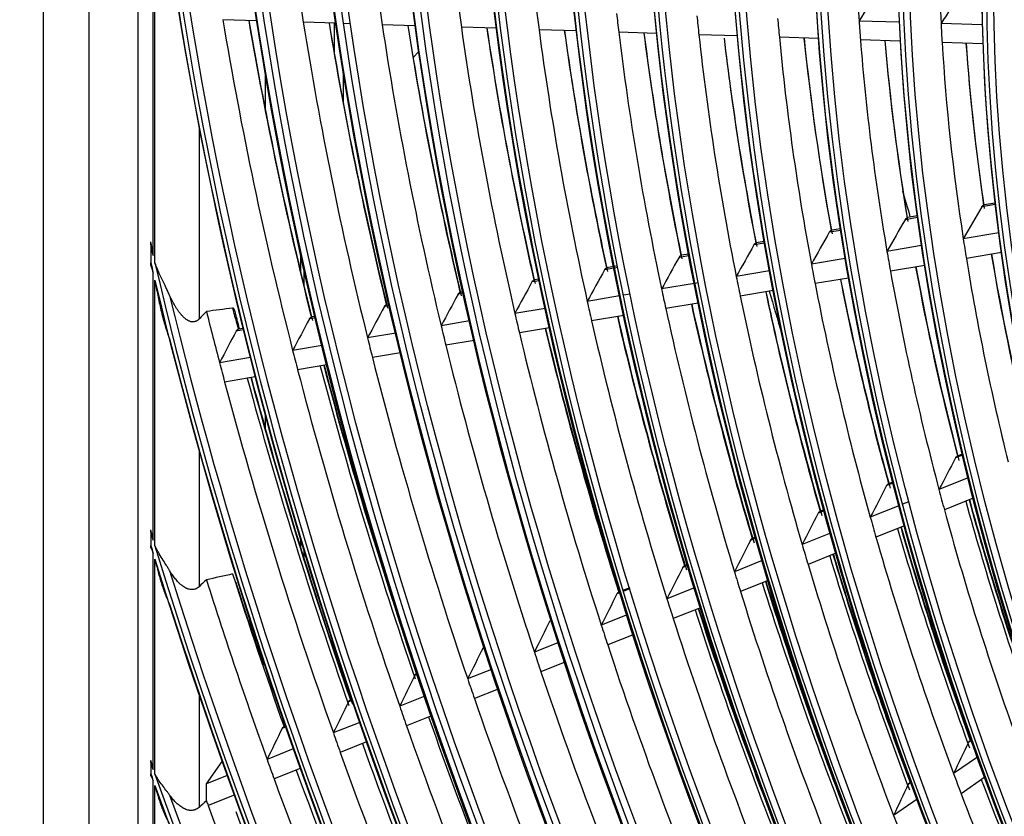
# Model space of a CAD drawing. Units: millimetres. Extents: x 0 to 7042, y 0 to 5022.
# Drawn here: x 3170 to 3218, y 3902 to 3941 of the extents above; entities that cross this region are included whole.
import ezdxf

# ---------------------------------------------------------------- set-up
doc = ezdxf.new("R2010")
doc.units = ezdxf.units.MM
doc.layers.add('LG-Product', color=3, linetype='Continuous')

msp = doc.modelspace()

# ---------------------------------------------------------------- linework, layer by layer
at = {"layer": 'LG-Product'}
for p, q in [((3171.569, 4383.816), (3171.569, 3841.826)), ((3173.765, 4380.755), (3173.765, 3838.764)), ((3176.133, 4055.256), (3176.133, 3846.551)), ((3176.866, 3929.336), (3176.866, 3950.314)), ((3176.947, 3928.984), (3176.947, 3949.546)), ((3181.847, 3940.615), (3180.211, 3940.666)), ((3185.645, 3940.494), (3184.075, 3940.544)), ((3185.574, 3938.998), (3185.574, 3940.498)), ((3186.347, 3940.472), (3186.014, 3940.483)), ((3189.454, 3940.374), (3187.868, 3940.424)), ((3193.359, 3940.251), (3191.671, 3940.304)), ((3212.715, 3940.542), (3210.779, 3940.603)), ((3216.705, 3940.415), (3214.72, 3940.478)), ((3197.198, 3940.129), (3195.404, 3940.186)), ((3201.054, 3940.007), (3199.235, 3940.065)), ((3204.928, 3939.885), (3203.083, 3939.943)), ((3208.829, 3939.761), (3206.953, 3939.821)), ((3212.762, 3939.637), (3210.847, 3939.698)), ((3216.732, 3939.512), (3214.771, 3939.574)), ((3189.628, 3939.145), (3189.353, 3938.845)), ((3182.251, 3938.128), (3182.251, 3936.337)), ((3186.009, 3936.591), (3186.009, 3938.13)), ((3179.069, 3935.496), (3179.069, 3926.28)), ((3217.329, 3931.777), (3216.675, 3931.668)), ((3216.768, 3931.76), (3216.793, 3931.767)), ((3217.32, 3931.855), (3216.791, 3931.767)), ((3213.594, 3931.155), (3212.996, 3931.055)), ((3213.584, 3931.232), (3213.112, 3931.154)), ((3209.901, 3930.539), (3209.35, 3930.447)), ((3209.889, 3930.616), (3209.466, 3930.546)), ((3217.495, 3930.425), (3215.788, 3930.14)), ((3206.242, 3929.929), (3205.73, 3929.844)), ((3206.229, 3930.006), (3205.845, 3929.942)), ((3176.748, 3929.848), (3176.748, 3928.989)), ((3183.934, 3929.497), (3183.934, 3928.6)), ((3202.596, 3929.401), (3202.247, 3929.342)), ((3213.788, 3929.807), (3212.124, 3929.53)), ((3217.624, 3929.475), (3215.937, 3929.194)), ((3202.61, 3929.324), (3202.132, 3929.244)), ((3210.119, 3929.195), (3208.49, 3928.924)), ((3176.866, 3915.654), (3176.866, 3928.488)), ((3184.11, 3927.87), (3184.11, 3928.709)), ((3199.002, 3928.722), (3198.552, 3928.647)), ((3198.987, 3928.799), (3198.667, 3928.746)), ((3199.18, 3928.831), (3198.999, 3928.801)), ((3199.195, 3928.755), (3199.014, 3928.724)), ((3206.48, 3928.589), (3204.88, 3928.322)), ((3213.935, 3928.86), (3212.289, 3928.586)), ((3176.947, 3915.385), (3176.947, 3928.142)), ((3195.413, 3928.124), (3195.065, 3928.066)), ((3195.397, 3928.201), (3195.18, 3928.164)), ((3202.867, 3927.987), (3201.292, 3927.724)), ((3203.06, 3928.019), (3202.878, 3927.988)), ((3210.282, 3928.251), (3208.668, 3927.982)), ((3191.763, 3927.516), (3191.514, 3927.474)), ((3191.746, 3927.592), (3191.629, 3927.572)), ((3206.657, 3927.647), (3205.071, 3927.383)), ((3199.274, 3927.388), (3197.72, 3927.129)), ((3199.789, 3927.473), (3199.467, 3927.42)), ((3203.055, 3927.047), (3201.493, 3926.786)), ((3188.205, 3926.923), (3187.975, 3926.884)), ((3195.699, 3926.792), (3194.241, 3926.549)), ((3184.66, 3926.332), (3184.369, 3926.283)), ((3184.46, 3926.374), (3184.486, 3926.382)), ((3184.642, 3926.408), (3184.485, 3926.382)), ((3192.063, 3926.186), (3190.697, 3925.958)), ((3199.473, 3926.45), (3197.931, 3926.192)), ((3181.202, 3925.755), (3180.85, 3925.696)), ((3180.94, 3925.787), (3180.966, 3925.795)), ((3181.183, 3925.831), (3180.965, 3925.795)), ((3195.908, 3925.855), (3194.46, 3925.614)), ((3188.516, 3925.594), (3187.164, 3925.369)), ((3192.28, 3925.25), (3190.924, 3925.024)), ((3184.981, 3925.005), (3183.565, 3924.769)), ((3181.532, 3924.43), (3180.05, 3924.183)), ((3188.741, 3924.66), (3187.398, 3924.437)), ((3185.213, 3924.072), (3183.805, 3923.838)), ((3181.77, 3923.498), (3180.296, 3923.253)), ((3182.251, 3921.672), (3182.251, 3921.012)), ((3179.069, 3919.937), (3179.069, 3913.416)), ((3215.756, 3919.74), (3215.416, 3919.604)), ((3215.744, 3919.789), (3215.506, 3919.693)), ((3216.023, 3918.645), (3214.621, 3918.082)), ((3212.415, 3918.398), (3212.108, 3918.275)), ((3212.403, 3918.446), (3212.197, 3918.364)), ((3216.268, 3917.673), (3214.88, 3917.116)), ((3209.091, 3917.116), (3208.912, 3917.044)), ((3212.699, 3917.31), (3211.323, 3916.757)), ((3213.18, 3917.503), (3212.876, 3917.381)), ((3209.104, 3917.068), (3208.823, 3916.955)), ((3212.958, 3916.343), (3211.595, 3915.796)), ((3176.748, 3916.042), (3176.748, 3915.396)), ((3183.934, 3915.735), (3183.934, 3915.344)), ((3205.816, 3915.747), (3205.558, 3915.643)), ((3205.803, 3915.795), (3205.647, 3915.732)), ((3209.402, 3915.985), (3208.049, 3915.441)), ((3176.866, 3904.637), (3176.866, 3915.012)), ((3176.947, 3904.409), (3176.947, 3914.746)), ((3184.11, 3914.783), (3184.11, 3915.153)), ((3209.673, 3915.024), (3208.331, 3914.484)), ((3202.549, 3914.434), (3202.31, 3914.338)), ((3202.535, 3914.482), (3202.399, 3914.427)), ((3206.127, 3914.669), (3204.792, 3914.133)), ((3199.761, 3913.367), (3199.458, 3913.245)), ((3199.775, 3913.32), (3199.473, 3913.198)), ((3202.871, 3913.361), (3201.552, 3912.831)), ((3206.41, 3913.712), (3205.085, 3913.18)), ((3199.299, 3913.128), (3199.147, 3913.067)), ((3203.163, 3912.408), (3201.853, 3911.881)), ((3199.631, 3912.059), (3198.395, 3911.563)), ((3199.931, 3911.109), (3198.704, 3910.616)), ((3196.334, 3910.734), (3195.18, 3910.271)), ((3196.642, 3909.788), (3195.495, 3909.327)), ((3189.557, 3909.214), (3189.442, 3909.168)), ((3193.118, 3909.443), (3191.974, 3908.983)), ((3179.069, 3908.193), (3179.069, 3902.811)), ((3189.913, 3908.155), (3188.708, 3907.671)), ((3193.434, 3908.499), (3192.296, 3908.042)), ((3186.423, 3907.955), (3186.248, 3907.885)), ((3190.235, 3907.214), (3189.036, 3906.732)), ((3186.786, 3906.898), (3185.519, 3906.39)), ((3183.228, 3906.672), (3183.062, 3906.605)), ((3187.113, 3905.959), (3185.852, 3905.453)), ((3216.182, 3906.031), (3216.038, 3905.932)), ((3183.597, 3905.617), (3182.337, 3905.111)), ((3176.748, 3904.967), (3176.748, 3904.419)), ((3179.422, 3903.94), (3180.17, 3905.023)), ((3216.467, 3905.23), (3215.323, 3904.434)), ((3180.414, 3904.338), (3179.422, 3903.94)), ((3183.929, 3904.68), (3182.675, 3904.176)), ((3176.866, 3895.022), (3176.866, 3904.092)), ((3176.947, 3894.818), (3176.947, 3903.865)), ((3179.422, 3903.122), (3179.422, 3903.94)), ((3213.273, 3904.007), (3213.145, 3903.918)), ((3216.818, 3904.259), (3215.684, 3903.469)), ((3180.752, 3903.403), (3179.503, 3902.902)), ((3213.567, 3903.212), (3212.439, 3902.427))]:
    msp.add_line(p, q, dxfattribs=at)
for centre, major_axis in [((3278.064, 3906.819), (69.327, -120.078)), ((3278.064, 3906.819), (-69.048, 119.594)), ((3278.218, 3906.908), (68.924, -119.38)), ((3278.064, 3906.819), (66.452, -115.099)), ((3278.064, 3906.819), (-66.173, 114.615)), ((3278.218, 3906.908), (66.049, -114.4)), ((3278.064, 3906.819), (63.577, -110.119)), ((3278.064, 3906.819), (-63.298, 109.635)), ((3278.218, 3906.908), (63.174, -109.42)), ((3278.064, 3906.819), (60.64, -105.031)), ((3278.064, 3906.819), (-60.485, 104.764)), ((3278.218, 3906.908), (60.361, -104.549)), ((3278.064, 3906.819), (57.765, -100.051)), ((3278.064, 3906.819), (-57.61, 99.784)), ((3278.218, 3906.908), (57.486, -99.569)), ((3278.064, 3906.819), (54.89, -95.072)), ((3278.064, 3906.819), (-54.735, 94.804)), ((3278.218, 3906.908), (54.611, -94.59)), ((3278.064, 3906.819), (52.015, -90.092)), ((3278.064, 3906.819), (-51.86, 89.825)), ((3278.218, 3906.908), (51.736, -89.61)), ((3278.064, 3906.819), (49.14, -85.112)), ((3278.064, 3906.819), (-48.985, 84.845)), ((3278.218, 3906.908), (48.861, -84.63)), ((3278.064, 3906.819), (46.265, -80.133)), ((3278.064, 3906.819), (-46.11, 79.865)), ((3278.218, 3906.908), (45.986, -79.651)), ((3278.064, 3906.819), (43.39, -75.153)), ((3278.064, 3906.819), (-43.235, 74.886)), ((3278.218, 3906.908), (43.111, -74.671)), ((3278.064, 3906.819), (40.577, -70.282)), ((3278.064, 3906.819), (-40.298, 69.798)), ((3278.218, 3906.908), (40.174, -69.583))]:
    msp.add_ellipse(centre, major_axis=major_axis, ratio=0.57735, dxfattribs=at)
for centre, major_axis, ratio, start_param, end_param in [((3278.218, 3906.908), (-69.451, 120.293), 0.57735, 3.926991, 6.283185), ((3278.218, 3906.908), (-66.576, 115.313), 0.57735, 3.926991, 6.283185), ((3278.218, 3906.908), (-63.701, 110.334), 0.57735, 3.926991, 6.283185), ((3278.218, 3906.908), (-60.764, 105.246), 0.57735, 3.926991, 6.283185), ((3278.218, 3906.908), (-69.451, 120.293), 0.57735, 0.785398, 3.926991), ((3278.218, 3906.908), (-66.576, 115.313), 0.57735, 0.785398, 3.926991), ((3278.218, 3906.908), (-63.701, 110.334), 0.57735, 0.785398, 3.926991), ((3278.218, 3906.908), (-60.764, 105.246), 0.57735, 0.77882, 3.926991), ((3278.218, 3906.908), (-57.889, 100.266), 0.57735, 0.785398, 3.926991), ((3278.218, 3906.908), (-55.014, 95.287), 0.57735, 0.785398, 3.926991), ((3278.064, 3906.819), (-71.985, 124.682), 0.57735, 0.901587, 2.226344), ((3279.478, 3907.636), (-48.75, 84.437), 0.57735, 0.749634, 0.869608), ((3278.064, 3906.819), (72.14, -124.95), 0.57735, 4.060257, 5.352472), ((3278.218, 3906.908), (-52.139, 90.307), 0.57735, 0.785398, 3.926991), ((3279.478, 3907.636), (-45.875, 79.458), 0.57735, 0.72692, 0.846107), ((3278.218, 3906.908), (71.861, -124.467), 0.57735, 4.071739, 5.353039), ((3278.218, 3906.908), (-49.264, 85.327), 0.57735, 0.785398, 3.926991), ((3278.218, 3906.908), (-46.389, 80.348), 0.57735, 0.785398, 3.926991), ((3278.218, 3906.908), (-72.264, 125.164), 0.57735, 0.964342, 2.177251), ((3278.218, 3906.908), (-43.514, 75.368), 0.57735, 0.785398, 3.926991), ((3256.611, 3916.77), (96.362, 150.896), 0.287486, 1.586388, 1.596386), ((3255.394, 3914.643), (90.211, 141.264), 0.287484, 1.560771, 1.571495), ((3279.478, 3907.636), (-68.812, 119.187), 0.57735, 0.976521, 0.984014), ((3279.478, 3907.636), (-65.938, 114.207), 0.57735, 0.965354, 0.973196), ((3279.478, 3907.636), (-63.062, 109.227), 0.57735, 0.95313, 0.961356), ((3279.478, 3907.636), (-60.25, 104.356), 0.57735, 0.939997, 0.948638), ((3279.478, 3907.636), (-57.375, 99.376), 0.57735, 0.92518, 0.934294), ((3279.478, 3907.636), (-54.5, 94.397), 0.57735, 0.908719, 0.918363), ((3279.478, 3907.636), (-71.75, 124.275), 0.57735, 0.994146, 1.117878), ((3280.737, 3908.363), (-71.861, 124.467), 0.57735, 1.000581, 1.11133), ((3280.892, 3908.452), (71.985, -124.682), 0.57735, 4.143315, 4.255132), ((3279.478, 3907.636), (-68.812, 119.187), 0.57735, 0.984014, 1.107421), ((3280.737, 3908.363), (-68.924, 119.38), 0.57735, 0.990756, 1.100593), ((3280.892, 3908.452), (69.048, -119.594), 0.57735, 4.133559, 4.244515), ((3279.478, 3907.636), (-65.938, 114.207), 0.57735, 0.973196, 1.096254), ((3280.737, 3908.363), (-66.049, 114.4), 0.57735, 0.980268, 1.089126), ((3280.892, 3908.452), (66.173, -114.615), 0.57735, 4.123146, 4.233178), ((3279.478, 3907.636), (-63.062, 109.227), 0.57735, 0.961356, 1.08403), ((3279.478, 3907.636), (-51.625, 89.417), 0.57735, 0.890319, 0.900562), ((3279.478, 3907.636), (-48.75, 84.437), 0.57735, 0.869608, 0.880534), ((3279.478, 3907.636), (-45.875, 79.458), 0.57735, 0.846107, 0.85782), ((3280.737, 3908.363), (-63.174, 109.42), 0.57735, 0.968794, 1.076573), ((3280.892, 3908.452), (63.298, -109.635), 0.57735, 4.111758, 4.220771), ((3279.478, 3907.636), (-60.25, 104.356), 0.57735, 0.948638, 1.070897), ((3280.737, 3908.363), (-60.361, 104.549), 0.57735, 0.956474, 1.063086), ((3280.892, 3908.452), (60.485, -104.764), 0.57735, 4.099529, 4.207443), ((3279.478, 3907.636), (-57.375, 99.376), 0.57735, 0.934294, 1.056079), ((3280.737, 3908.363), (-57.486, 99.569), 0.57735, 0.942581, 1.047869), ((3280.892, 3908.452), (57.61, -99.784), 0.57735, 4.085748, 4.192411), ((3279.478, 3907.636), (-54.5, 94.397), 0.57735, 0.918363, 1.039619), ((3279.478, 3907.636), (-51.625, 89.417), 0.57735, 0.900562, 1.021219), ((3280.892, 3908.452), (54.735, -94.804), 0.57735, 4.07185, 4.175715), ((3280.737, 3908.363), (-54.611, 94.59), 0.57735, 0.928562, 1.030963), ((3280.892, 3908.452), (51.86, -89.825), 0.57735, 4.053377, 4.157058), ((3280.737, 3908.363), (-51.736, 89.61), 0.57735, 0.909941, 1.012064), ((3279.478, 3907.636), (-48.75, 84.437), 0.57735, 0.880534, 1.000508), ((3280.892, 3908.452), (48.985, -84.845), 0.57735, 4.034183, 4.136062), ((3280.737, 3908.363), (-48.861, 84.63), 0.57735, 0.890578, 0.990786), ((3279.478, 3907.636), (-45.875, 79.458), 0.57735, 0.85782, 0.977007), ((3280.892, 3908.452), (46.11, -79.865), 0.57735, 4.012443, 4.112246), ((3280.737, 3908.363), (-45.986, 79.651), 0.57735, 0.868634, 0.966637), ((3253.839, 3914.543), (83.787, 141.909), 0.247101, 1.595973, 1.606696), ((3254.949, 3916.664), (89.499, 151.584), 0.247101, 1.621589, 1.631587), ((3256.057, 3918.786), (95.21, 161.258), 0.247098, 1.644046, 1.653415), ((3279.478, 3907.636), (-45.875, 79.458), 0.57735, 0.977007, 0.98872), ((3278.064, 3906.819), (-74.86, 129.662), 0.57735, 1.079746, 1.083541), ((3257.168, 3920.906), (100.923, 170.934), 0.2471, 1.663906, 1.672725), ((3279.478, 3907.636), (-48.75, 84.437), 0.57735, 1.000508, 1.011433), ((3278.064, 3906.819), (75.015, -129.929), 0.57735, 4.22805, 4.231756), ((3278.064, 3906.819), (-74.86, 129.662), 0.57735, 1.086158, 2.05004), ((3258.278, 3923.027), (106.636, 180.609), 0.247101, 1.681602, 1.689934), ((3279.478, 3907.636), (-45.875, 79.458), 0.57735, 0.98872, 1.107906), ((3280.737, 3908.363), (-45.986, 79.651), 0.57735, 0.995854, 1.097537), ((3280.892, 3908.452), (46.11, -79.865), 0.57735, 4.139223, 4.243145), ((3259.389, 3925.148), (112.349, 190.286), 0.247103, 1.697472, 1.705371), ((3279.478, 3907.636), (-51.625, 89.417), 0.57735, 1.021219, 1.031462), ((3279.478, 3907.636), (-48.75, 84.437), 0.57735, 1.011433, 1.131407), ((3280.737, 3908.363), (-48.861, 84.63), 0.57735, 1.018041, 1.121686), ((3280.892, 3908.452), (48.985, -84.845), 0.57735, 4.161238, 4.266962), ((3278.064, 3906.819), (75.015, -129.929), 0.57735, 4.234313, 5.185191), ((3260.473, 3927.223), (117.936, 199.747), 0.247099, 1.711491, 1.719008), ((3279.478, 3907.636), (-54.5, 94.397), 0.57735, 1.039619, 1.049263), ((3279.478, 3907.636), (-51.625, 89.417), 0.57735, 1.031462, 1.152119), ((3280.737, 3908.363), (-51.736, 89.61), 0.57735, 1.037617, 1.142963), ((3280.892, 3908.452), (51.86, -89.825), 0.57735, 4.180667, 4.287957), ((3279.478, 3907.636), (-57.375, 99.376), 0.57735, 1.056079, 1.065193), ((3280.737, 3908.363), (-54.611, 94.59), 0.57735, 1.055024, 1.161863), ((3280.892, 3908.452), (54.735, -94.804), 0.57735, 4.197952, 4.306615), ((3296.095, 3917.229), (68.25, -118.212), 0.57735, 4.307212, 4.323721), ((3278.218, 3906.908), (74.736, -129.447), 0.57735, 4.23979, 5.184988), ((3261.585, 3929.344), (123.65, 209.425), 0.247102, 1.724505, 1.73167), ((3279.478, 3907.636), (-60.25, 104.356), 0.57735, 1.070897, 1.079538), ((3279.478, 3907.636), (-54.5, 94.397), 0.57735, 1.049263, 1.170518), ((3279.478, 3907.636), (-74.625, 129.254), 0.57735, 1.109071, 1.127292), ((3280.737, 3908.363), (-74.736, 129.447), 0.57735, 1.113482, 1.120996), ((3262.694, 3931.465), (129.362, 219.1), 0.247102, 1.736359, 1.743204), ((3279.478, 3907.636), (-57.375, 99.376), 0.57735, 1.065193, 1.186979), ((3280.737, 3908.363), (-57.486, 99.569), 0.57735, 1.07061, 1.178769), ((3280.892, 3908.452), (57.61, -99.784), 0.57735, 4.213431, 4.323311), ((3263.824, 3933.632), (135.194, 228.978), 0.247095, 1.747426, 1.753973), ((3279.478, 3907.636), (-63.062, 109.227), 0.57735, 1.08403, 1.092256), ((3279.478, 3907.636), (-60.25, 104.356), 0.57735, 1.079538, 1.201796), ((3280.737, 3908.363), (-60.361, 104.549), 0.57735, 1.08465, 1.193986), ((3280.892, 3908.452), (60.485, -104.764), 0.57735, 4.227379, 4.338343), ((3264.941, 3935.753), (140.913, 238.663), 0.247105, 1.757381, 1.763661), ((3279.478, 3907.636), (-65.938, 114.207), 0.57735, 1.096254, 1.104096), ((3280.737, 3908.363), (-63.174, 109.42), 0.57735, 1.0971, 1.207473), ((3280.892, 3908.452), (63.298, -109.635), 0.57735, 4.239751, 4.351671), ((3278.218, 3906.908), (-75.139, 130.144), 0.57735, 1.114352, 2.02724), ((3279.478, 3907.636), (-68.812, 119.187), 0.57735, 1.107421, 1.114914), ((3279.478, 3907.636), (-63.062, 109.227), 0.57735, 1.092256, 1.21493), ((3279.478, 3907.636), (-71.75, 124.275), 0.57735, 1.117878, 1.125046), ((3279.478, 3907.636), (-65.938, 114.207), 0.57735, 1.104096, 1.227154), ((3279.478, 3907.636), (-68.812, 119.187), 0.57735, 1.114914, 1.238321), ((3279.478, 3907.636), (-74.625, 129.254), 0.57735, 1.127292, 1.134168), ((3279.478, 3907.636), (-71.75, 124.275), 0.57735, 1.125046, 1.248777), ((3280.892, 3908.452), (-72.14, 124.95), 0.57735, 1.130582, 1.244972), ((3280.737, 3908.363), (-71.861, 124.467), 0.57735, 1.129219, 1.24223), ((3280.892, 3908.452), (71.985, -124.682), 0.57735, 4.271679, 4.320811), ((3279.478, 3907.636), (-74.625, 129.254), 0.57735, 1.134168, 1.258191), ((3280.892, 3908.452), (-75.015, 129.929), 0.57735, 1.139436, 1.254492), ((3280.737, 3908.363), (-74.736, 129.447), 0.57735, 1.138159, 1.251896), ((3280.892, 3908.452), (74.86, -129.662), 0.57735, 4.280571, 4.395593), ((3253.422, 3916.239), (82.815, 151.344), 0.20342, 1.659551, 1.669549), ((3254.435, 3918.333), (88.101, 161.004), 0.203419, 1.68201, 1.691379), ((3279.478, 3907.636), (-48.75, 84.437), 0.57735, 1.131407, 1.142333), ((3280.737, 3908.363), (-48.861, 84.63), 0.57735, 1.145402, 1.252585), ((3280.892, 3908.452), (48.985, -84.845), 0.57735, 4.288174, 4.397862), ((3279.478, 3907.636), (-48.75, 84.437), 0.57735, 1.142333, 1.262307), ((3280.892, 3908.452), (-49.14, 85.112), 0.57735, 1.147699, 1.257463), ((3255.447, 3920.427), (93.387, 170.664), 0.20342, 1.70187, 1.710689), ((3279.478, 3907.636), (-51.625, 89.417), 0.57735, 1.152119, 1.162362), ((3280.892, 3908.452), (-52.015, 90.092), 0.57735, 1.167247, 1.278321), ((3280.737, 3908.363), (-51.736, 89.61), 0.57735, 1.165196, 1.273863), ((3280.892, 3908.452), (51.86, -89.825), 0.57735, 4.30785, 4.418857), ((3278.064, 3906.819), (-77.735, 134.642), 0.57735, 1.184018, 1.186757), ((3279.478, 3907.636), (-51.625, 89.417), 0.57735, 1.162362, 1.283019), ((3278.064, 3906.819), (77.89, -134.909), 0.57735, 4.330288, 4.332993), ((3278.064, 3906.819), (-77.735, 134.642), 0.57735, 1.188656, 1.948999), ((3256.461, 3922.521), (98.674, 180.325), 0.203422, 1.719566, 1.727898), ((3279.478, 3907.636), (-54.5, 94.397), 0.57735, 1.170518, 1.180162), ((3278.064, 3906.819), (77.89, -134.909), 0.57735, 4.334867, 5.086023), ((3280.892, 3908.452), (-54.89, 95.072), 0.57735, 1.184641, 1.296865), ((3280.737, 3908.363), (-54.611, 94.59), 0.57735, 1.182797, 1.292763), ((3280.892, 3908.452), (54.735, -94.804), 0.57735, 4.325348, 4.37292), ((3257.47, 3924.614), (103.956, 189.979), 0.203416, 1.735431, 1.74333), ((3279.478, 3907.636), (-54.5, 94.397), 0.57735, 1.180162, 1.301418), ((3278.218, 3906.908), (77.611, -134.427), 0.57735, 4.33922, 5.085558), ((3280.737, 3908.363), (-77.611, 134.427), 0.57735, 1.20905, 1.260826), ((3279.478, 3907.636), (-57.375, 99.376), 0.57735, 1.186979, 1.196093), ((3279.478, 3907.636), (-77.5, 134.234), 0.57735, 1.205853, 1.266889), ((3280.892, 3908.452), (77.735, -134.642), 0.57735, 4.354167, 4.382204), ((3280.892, 3908.452), (-57.765, 100.051), 0.57735, 1.20022, 1.313464), ((3280.737, 3908.363), (-57.486, 99.569), 0.57735, 1.198552, 1.309669), ((3280.892, 3908.452), (57.61, -99.784), 0.57735, 4.341019, 4.389523), ((3258.464, 3926.663), (109.131, 199.435), 0.203422, 1.749458, 1.756975), ((3279.478, 3907.636), (-57.375, 99.376), 0.57735, 1.196093, 1.317879), ((3278.218, 3906.908), (-78.014, 135.124), 0.57735, 1.209268, 1.932325), ((3279.478, 3907.636), (-60.25, 104.356), 0.57735, 1.201796, 1.210438), ((3280.892, 3908.452), (60.485, -104.764), 0.57735, 4.355135, 4.404476), ((3280.892, 3908.452), (-60.64, 105.031), 0.57735, 1.214262, 1.328415), ((3280.737, 3908.363), (-60.361, 104.549), 0.57735, 1.212745, 1.324886), ((3259.474, 3928.756), (114.414, 209.09), 0.203418, 1.762465, 1.76963), ((3279.478, 3907.636), (-63.062, 109.227), 0.57735, 1.21493, 1.223156), ((3279.478, 3907.636), (-60.25, 104.356), 0.57735, 1.210438, 1.332696), ((3280.892, 3908.452), (63.298, -109.635), 0.57735, 4.367659, 4.371396), ((3260.492, 3930.852), (119.706, 218.759), 0.203426, 1.774329, 1.781174), ((3279.478, 3907.636), (-63.062, 109.227), 0.57735, 1.223156, 1.34583), ((3279.478, 3907.636), (-65.938, 114.207), 0.57735, 1.227154, 1.234995), ((3261.522, 3932.99), (125.101, 228.62), 0.203419, 1.785393, 1.791941), ((3279.478, 3907.636), (-65.938, 114.207), 0.57735, 1.234995, 1.358053), ((3279.478, 3907.636), (-68.812, 119.187), 0.57735, 1.238321, 1.245814), ((3262.534, 3935.083), (130.386, 238.279), 0.203419, 1.795339, 1.80162), ((3279.478, 3907.636), (-71.75, 124.275), 0.57735, 1.248777, 1.255945), ((3279.478, 3907.636), (-68.812, 119.187), 0.57735, 1.245814, 1.36922), ((3279.478, 3907.636), (-71.75, 124.275), 0.57735, 1.255945, 1.379677), ((3280.892, 3908.452), (-72.14, 124.95), 0.57735, 1.258878, 1.375872), ((3263.539, 3937.174), (135.664, 247.927), 0.20341, 1.804497, 1.810533), ((3279.478, 3907.636), (-74.625, 129.254), 0.57735, 1.258191, 1.265068), ((3280.892, 3908.452), (-75.015, 129.929), 0.57735, 1.267835, 1.385391), ((3252.982, 3917.549), (81.171, 159.807), 0.156209, 1.722508, 1.731877), ((3279.478, 3907.636), (-74.625, 129.254), 0.57735, 1.265068, 1.389091), ((3278.064, 3906.819), (-80.61, 139.621), 0.57735, 1.26163, 1.26387), ((3279.478, 3907.636), (-77.5, 134.234), 0.57735, 1.266889, 1.273497), ((3278.064, 3906.819), (80.765, -139.888), 0.57735, 4.406914, 4.409133), ((3278.064, 3906.819), (-80.61, 139.621), 0.57735, 1.265424, 1.872937), ((3280.892, 3908.452), (-77.89, 134.909), 0.57735, 1.276115, 1.394189), ((3279.478, 3907.636), (-51.625, 89.417), 0.57735, 1.283019, 1.293261), ((3278.064, 3906.819), (80.765, -139.888), 0.57735, 4.410674, 5.010901), ((3279.478, 3907.636), (-77.5, 134.234), 0.57735, 1.273497, 1.397788), ((3253.905, 3919.595), (86.038, 169.389), 0.156205, 1.742362, 1.751181), ((3280.892, 3908.452), (-52.015, 90.092), 0.57735, 1.294398, 1.409221), ((3278.218, 3906.908), (80.486, -139.406), 0.57735, 4.414501, 5.010277), ((3279.478, 3907.636), (-51.625, 89.417), 0.57735, 1.293261, 1.413918), ((3279.478, 3907.636), (-80.375, 139.214), 0.57735, 1.279808, 1.28131), ((3279.478, 3907.636), (-80.375, 139.214), 0.57735, 1.28131, 1.405848), ((3280.892, 3908.452), (-80.765, 139.888), 0.57735, 1.288685, 1.402344), ((3279.478, 3907.636), (-54.5, 94.397), 0.57735, 1.301418, 1.311062)]:
    msp.add_ellipse(centre, major_axis=major_axis, ratio=ratio, start_param=start_param, end_param=end_param, dxfattribs=at)
for points, degree in [([(3213.244, 3931.192), (3213.121, 3931.611), (3212.999, 3932.029), (3212.879, 3932.448)], 3), ([(3176.866, 3929.336), (3176.826, 3929.556), (3176.788, 3929.776), (3176.752, 3929.997)], 3), ([(3176.752, 3928.848), (3176.75, 3928.894), (3176.748, 3928.941), (3176.748, 3928.989)], 3), ([(3176.752, 3928.848), (3176.788, 3928.727), (3176.826, 3928.607), (3176.866, 3928.488)], 3), ([(3179.422, 3926.644), (3179.304, 3926.523), (3179.186, 3926.401), (3179.069, 3926.28)], 3), ([(3180.681, 3926.804), (3180.261, 3926.749), (3179.841, 3926.696), (3179.422, 3926.644)], 3), ([(3181.012, 3925.803), (3180.799, 3926.637)], 1), ([(3176.866, 3915.654), (3176.826, 3915.82), (3176.789, 3915.986), (3176.752, 3916.154)], 3), ([(3176.752, 3915.29), (3176.788, 3915.197), (3176.826, 3915.104), (3176.866, 3915.012)], 3), ([(3180.681, 3914.029), (3180.262, 3913.934), (3179.842, 3913.839), (3179.422, 3913.745)], 3), ([(3179.422, 3913.745), (3179.304, 3913.635), (3179.186, 3913.526), (3179.069, 3913.416)], 3), ([(3176.866, 3904.637), (3176.826, 3904.778), (3176.789, 3904.92), (3176.752, 3905.062)], 3), ([(3176.752, 3904.329), (3176.75, 3904.358), (3176.748, 3904.388), (3176.748, 3904.419)], 3), ([(3176.752, 3904.329), (3176.788, 3904.25), (3176.826, 3904.17), (3176.866, 3904.092)], 3), ([(3179.422, 3903.122), (3179.304, 3903.018), (3179.186, 3902.914), (3179.069, 3902.811)], 3)]:
    msp.add_open_spline(points, degree=degree, dxfattribs=at)
for points, knots in [([(3216.675, 3931.668), (3216.681, 3931.679), (3216.688, 3931.69), (3216.699, 3931.704), (3216.703, 3931.708), (3216.71, 3931.717), (3216.714, 3931.721), (3216.726, 3931.733), (3216.734, 3931.74), (3216.751, 3931.751), (3216.759, 3931.756), (3216.768, 3931.76)], [0, 0, 0, 0, 0.25, 0.25, 0.375, 0.375, 0.5, 0.5, 0.75, 0.75, 1, 1, 1, 1]), ([(3212.996, 3931.055), (3213.003, 3931.066), (3213.009, 3931.076), (3213.02, 3931.091), (3213.024, 3931.095), (3213.031, 3931.104), (3213.035, 3931.108), (3213.047, 3931.12), (3213.055, 3931.126), (3213.068, 3931.135), (3213.072, 3931.138), (3213.081, 3931.142), (3213.085, 3931.144), (3213.089, 3931.146)], [0, 0, 0, 0, 0.25, 0.25, 0.375, 0.375, 0.5, 0.5, 0.75, 0.75, 0.875, 0.875, 1, 1, 1, 1]), ([(3209.35, 3930.447), (3209.356, 3930.458), (3209.363, 3930.468), (3209.373, 3930.483), (3209.377, 3930.487), (3209.385, 3930.496), (3209.389, 3930.5), (3209.4, 3930.512), (3209.408, 3930.518), (3209.421, 3930.527), (3209.425, 3930.53), (3209.434, 3930.534), (3209.438, 3930.537), (3209.442, 3930.538)], [0, 0, 0, 0, 0.25, 0.25, 0.375, 0.375, 0.5, 0.5, 0.75, 0.75, 0.875, 0.875, 1, 1, 1, 1]), ([(3176.748, 3929.848), (3176.748, 3929.872), (3176.749, 3929.897), (3176.75, 3929.947), (3176.751, 3929.972), (3176.752, 3929.997)], [0, 0, 0, 0, 0.5, 0.5, 1, 1, 1, 1]), ([(3205.73, 3929.844), (3205.736, 3929.855), (3205.743, 3929.865), (3205.753, 3929.879), (3205.757, 3929.884), (3205.764, 3929.892), (3205.768, 3929.897), (3205.78, 3929.908), (3205.788, 3929.915), (3205.801, 3929.924), (3205.805, 3929.926), (3205.813, 3929.931), (3205.818, 3929.933), (3205.822, 3929.935)], [0, 0, 0, 0, 0.25, 0.25, 0.375, 0.375, 0.5, 0.5, 0.75, 0.75, 0.875, 0.875, 1, 1, 1, 1]), ([(3177.654, 3927.414), (3177.64, 3927.445), (3177.625, 3927.476), (3177.596, 3927.538), (3177.581, 3927.569), (3177.537, 3927.663), (3177.507, 3927.726), (3177.416, 3927.916), (3177.354, 3928.044), (3177.231, 3928.304), (3177.171, 3928.436), (3177.084, 3928.638), (3177.055, 3928.706), (3177.014, 3928.81), (3177, 3928.844), (3176.973, 3928.914), (3176.96, 3928.949), (3176.947, 3928.984)], [0, 0, 0, 0, 0.0625, 0.0625, 0.125, 0.125, 0.25, 0.25, 0.5, 0.5, 0.75, 0.75, 0.875, 0.875, 0.9375, 0.9375, 1, 1, 1, 1]), ([(3202.132, 3929.244), (3202.138, 3929.255), (3202.144, 3929.265), (3202.158, 3929.284), (3202.166, 3929.293), (3202.182, 3929.308), (3202.19, 3929.315), (3202.206, 3929.327), (3202.215, 3929.331), (3202.223, 3929.335)], [0, 0, 0, 0, 0.25, 0.25, 0.5, 0.5, 0.75, 0.75, 1, 1, 1, 1]), ([(3198.552, 3928.647), (3198.558, 3928.658), (3198.564, 3928.668), (3198.575, 3928.683), (3198.578, 3928.687), (3198.586, 3928.696), (3198.59, 3928.7), (3198.601, 3928.711), (3198.609, 3928.718), (3198.626, 3928.73), (3198.635, 3928.735), (3198.643, 3928.738)], [0, 0, 0, 0, 0.25, 0.25, 0.375, 0.375, 0.5, 0.5, 0.75, 0.75, 1, 1, 1, 1]), ([(3176.947, 3928.142), (3176.989, 3927.901), (3177.034, 3927.66), (3177.106, 3927.302), (3177.131, 3927.184), (3177.182, 3926.947), (3177.209, 3926.828), (3177.265, 3926.593), (3177.294, 3926.476), (3177.355, 3926.243), (3177.387, 3926.127), (3177.438, 3925.953), (3177.455, 3925.896), (3177.491, 3925.781), (3177.51, 3925.724), (3177.548, 3925.61), (3177.568, 3925.554), (3177.609, 3925.442), (3177.631, 3925.386), (3177.654, 3925.33)], [0, 0, 0, 0, 0.25, 0.25, 0.375, 0.375, 0.5, 0.5, 0.625, 0.625, 0.75, 0.75, 0.8125, 0.8125, 0.875, 0.875, 0.9375, 0.9375, 1, 1, 1, 1]), ([(3195.065, 3928.066), (3195.071, 3928.077), (3195.077, 3928.087), (3195.088, 3928.101), (3195.091, 3928.106), (3195.099, 3928.115), (3195.103, 3928.119), (3195.114, 3928.13), (3195.122, 3928.137), (3195.139, 3928.148), (3195.148, 3928.153), (3195.156, 3928.157)], [0, 0, 0, 0, 0.25, 0.25, 0.375, 0.375, 0.5, 0.5, 0.75, 0.75, 1, 1, 1, 1]), ([(3191.514, 3927.474), (3191.52, 3927.485), (3191.526, 3927.495), (3191.537, 3927.509), (3191.54, 3927.514), (3191.548, 3927.523), (3191.552, 3927.527), (3191.563, 3927.538), (3191.571, 3927.545), (3191.588, 3927.557), (3191.597, 3927.561), (3191.605, 3927.565)], [0, 0, 0, 0, 0.25, 0.25, 0.375, 0.375, 0.5, 0.5, 0.75, 0.75, 1, 1, 1, 1]), ([(3179.069, 3926.28), (3179.034, 3926.245), (3178.997, 3926.215), (3178.947, 3926.186), (3178.937, 3926.181), (3178.916, 3926.172), (3178.885, 3926.159), (3178.854, 3926.151), (3178.822, 3926.145), (3178.811, 3926.144), (3178.79, 3926.142), (3178.779, 3926.142), (3178.748, 3926.142), (3178.727, 3926.144), (3178.687, 3926.151), (3178.667, 3926.155), (3178.637, 3926.164), (3178.627, 3926.168), (3178.608, 3926.175), (3178.598, 3926.179), (3178.551, 3926.199), (3178.515, 3926.219), (3178.463, 3926.254), (3178.446, 3926.266), (3178.412, 3926.291), (3178.395, 3926.305), (3178.347, 3926.346), (3178.316, 3926.375), (3178.257, 3926.436), (3178.228, 3926.468), (3178.173, 3926.533), (3178.146, 3926.567), (3178.094, 3926.636), (3178.068, 3926.672), (3178.019, 3926.744), (3177.995, 3926.781), (3177.947, 3926.856), (3177.924, 3926.894), (3177.857, 3927.01), (3177.814, 3927.088), (3177.731, 3927.249), (3177.692, 3927.331), (3177.654, 3927.414)], [0, 0, 0, 0, 0.0625, 0.0625, 0.078125, 0.078125, 0.09375, 0.125, 0.125, 0.140625, 0.140625, 0.15625, 0.15625, 0.1875, 0.1875, 0.21875, 0.21875, 0.234375, 0.234375, 0.25, 0.25, 0.3125, 0.3125, 0.34375, 0.34375, 0.375, 0.375, 0.4375, 0.4375, 0.5, 0.5, 0.5625, 0.5625, 0.625, 0.625, 0.6875, 0.6875, 0.75, 0.75, 0.875, 0.875, 1, 1, 1, 1]), ([(3180.798, 3926.637), (3180.796, 3926.644), (3180.794, 3926.651), (3180.789, 3926.669), (3180.785, 3926.681), (3180.778, 3926.703), (3180.773, 3926.714), (3180.764, 3926.734), (3180.759, 3926.744), (3180.748, 3926.763), (3180.742, 3926.771), (3180.732, 3926.783), (3180.728, 3926.786), (3180.72, 3926.793), (3180.716, 3926.795), (3180.707, 3926.8), (3180.703, 3926.802), (3180.695, 3926.804), (3180.693, 3926.804), (3180.687, 3926.804), (3180.684, 3926.804), (3180.681, 3926.804)], [0, 0, 0, 0, 0.089153, 0.089153, 0.240961, 0.240961, 0.392768, 0.392768, 0.544576, 0.544576, 0.696384, 0.696384, 0.772288, 0.772288, 0.848192, 0.848192, 0.924096, 0.924096, 0.962048, 0.962048, 1, 1, 1, 1]), ([(3187.975, 3926.884), (3187.981, 3926.895), (3187.987, 3926.905), (3187.998, 3926.919), (3188.001, 3926.924), (3188.009, 3926.933), (3188.012, 3926.937), (3188.024, 3926.948), (3188.032, 3926.955), (3188.049, 3926.967), (3188.057, 3926.971), (3188.066, 3926.975)], [0, 0, 0, 0, 0.25, 0.25, 0.375, 0.375, 0.5, 0.5, 0.75, 0.75, 1, 1, 1, 1]), ([(3184.369, 3926.283), (3184.375, 3926.294), (3184.382, 3926.304), (3184.392, 3926.318), (3184.395, 3926.323), (3184.403, 3926.332), (3184.407, 3926.336), (3184.418, 3926.347), (3184.426, 3926.354), (3184.443, 3926.365), (3184.451, 3926.37), (3184.46, 3926.374)], [0, 0, 0, 0, 0.25, 0.25, 0.375, 0.375, 0.5, 0.5, 0.75, 0.75, 1, 1, 1, 1]), ([(3180.85, 3925.696), (3180.855, 3925.707), (3180.868, 3925.728), (3180.883, 3925.745), (3180.898, 3925.761), (3180.906, 3925.767), (3180.923, 3925.779), (3180.931, 3925.783), (3180.94, 3925.787)], [0, 0, 0, 0, 0.25, 0.5, 0.5, 0.75, 0.75, 1, 1, 1, 1]), ([(3215.416, 3919.604), (3215.422, 3919.615), (3215.428, 3919.625), (3215.439, 3919.639), (3215.442, 3919.644), (3215.45, 3919.652), (3215.453, 3919.657), (3215.465, 3919.668), (3215.473, 3919.675), (3215.49, 3919.686), (3215.498, 3919.69), (3215.507, 3919.694)], [0, 0, 0, 0, 0.25, 0.25, 0.375, 0.375, 0.5, 0.5, 0.75, 0.75, 1, 1, 1, 1]), ([(3212.108, 3918.275), (3212.114, 3918.286), (3212.12, 3918.296), (3212.13, 3918.31), (3212.133, 3918.315), (3212.141, 3918.323), (3212.145, 3918.327), (3212.156, 3918.339), (3212.164, 3918.345), (3212.181, 3918.356), (3212.19, 3918.361), (3212.199, 3918.364)], [0, 0, 0, 0, 0.25, 0.25, 0.375, 0.375, 0.5, 0.5, 0.75, 0.75, 1, 1, 1, 1]), ([(3208.823, 3916.955), (3208.829, 3916.966), (3208.835, 3916.976), (3208.848, 3916.995), (3208.856, 3917.003), (3208.871, 3917.019), (3208.879, 3917.025), (3208.896, 3917.036), (3208.905, 3917.041), (3208.914, 3917.044)], [0, 0, 0, 0, 0.25, 0.25, 0.5, 0.5, 0.75, 0.75, 1, 1, 1, 1]), ([(3176.748, 3916.042), (3176.748, 3916.06), (3176.749, 3916.079), (3176.75, 3916.116), (3176.751, 3916.135), (3176.752, 3916.154)], [0, 0, 0, 0, 0.5, 0.5, 1, 1, 1, 1]), ([(3205.558, 3915.643), (3205.564, 3915.654), (3205.57, 3915.665), (3205.583, 3915.683), (3205.591, 3915.692), (3205.606, 3915.707), (3205.614, 3915.713), (3205.631, 3915.725), (3205.64, 3915.729), (3205.649, 3915.733)], [0, 0, 0, 0, 0.25, 0.25, 0.5, 0.5, 0.75, 0.75, 1, 1, 1, 1]), ([(3176.752, 3915.29), (3176.751, 3915.307), (3176.75, 3915.325), (3176.749, 3915.36), (3176.748, 3915.378), (3176.748, 3915.396)], [0, 0, 0, 0, 0.5, 0.5, 1, 1, 1, 1]), ([(3177.654, 3914.191), (3177.64, 3914.215), (3177.625, 3914.238), (3177.596, 3914.285), (3177.581, 3914.309), (3177.536, 3914.38), (3177.506, 3914.428), (3177.415, 3914.571), (3177.353, 3914.668), (3177.231, 3914.865), (3177.171, 3914.965), (3177.084, 3915.12), (3177.055, 3915.172), (3177.014, 3915.251), (3176.994, 3915.291), (3176.974, 3915.331), (3176.96, 3915.358), (3176.954, 3915.371), (3176.947, 3915.385)], [0, 0, 0, 0, 0.0625, 0.0625, 0.125, 0.125, 0.25, 0.25, 0.5, 0.5, 0.75, 0.75, 0.875, 0.875, 0.9375, 0.96875, 0.96875, 1, 1, 1, 1]), ([(3176.947, 3914.746), (3176.969, 3914.651), (3176.991, 3914.557), (3177.036, 3914.37), (3177.06, 3914.276), (3177.108, 3914.09), (3177.133, 3913.998), (3177.185, 3913.813), (3177.212, 3913.722), (3177.268, 3913.54), (3177.298, 3913.449), (3177.358, 3913.27), (3177.39, 3913.18), (3177.457, 3913.003), (3177.493, 3912.916), (3177.55, 3912.786), (3177.569, 3912.743), (3177.61, 3912.657), (3177.631, 3912.615), (3177.654, 3912.573)], [0, 0, 0, 0, 0.125, 0.125, 0.25, 0.25, 0.375, 0.375, 0.5, 0.5, 0.625, 0.625, 0.75, 0.75, 0.875, 0.875, 0.9375, 0.9375, 1, 1, 1, 1]), ([(3202.31, 3914.338), (3202.316, 3914.349), (3202.322, 3914.359), (3202.335, 3914.378), (3202.342, 3914.387), (3202.358, 3914.402), (3202.366, 3914.408), (3202.383, 3914.419), (3202.391, 3914.424), (3202.4, 3914.427)], [0, 0, 0, 0, 0.25, 0.25, 0.5, 0.5, 0.75, 0.75, 1, 1, 1, 1]), ([(3179.069, 3913.416), (3179.038, 3913.388), (3179.006, 3913.364), (3178.956, 3913.333), (3178.939, 3913.324), (3178.912, 3913.312), (3178.903, 3913.308), (3178.885, 3913.301), (3178.876, 3913.298), (3178.831, 3913.284), (3178.794, 3913.277), (3178.748, 3913.274), (3178.738, 3913.274), (3178.72, 3913.274), (3178.692, 3913.274), (3178.665, 3913.277), (3178.61, 3913.285), (3178.575, 3913.294), (3178.522, 3913.312), (3178.505, 3913.319), (3178.471, 3913.333), (3178.454, 3913.341), (3178.404, 3913.366), (3178.372, 3913.385), (3178.309, 3913.426), (3178.279, 3913.448), (3178.234, 3913.483), (3178.219, 3913.495), (3178.19, 3913.52), (3178.176, 3913.533), (3178.133, 3913.572), (3178.105, 3913.599), (3178.025, 3913.681), (3177.974, 3913.74), (3177.876, 3913.862), (3177.829, 3913.925), (3177.739, 3914.055), (3177.696, 3914.122), (3177.654, 3914.191)], [0, 0, 0, 0, 0.0625, 0.0625, 0.09375, 0.09375, 0.109375, 0.109375, 0.125, 0.125, 0.1875, 0.1875, 0.203125, 0.203125, 0.21875, 0.25, 0.25, 0.3125, 0.3125, 0.34375, 0.34375, 0.375, 0.375, 0.4375, 0.4375, 0.5, 0.5, 0.53125, 0.53125, 0.5625, 0.5625, 0.625, 0.625, 0.75, 0.75, 0.875, 0.875, 1, 1, 1, 1]), ([(3199.147, 3913.067), (3199.152, 3913.078), (3199.158, 3913.088), (3199.171, 3913.107), (3199.179, 3913.115), (3199.194, 3913.131), (3199.202, 3913.137), (3199.219, 3913.148), (3199.227, 3913.153), (3199.236, 3913.156)], [0, 0, 0, 0, 0.25, 0.25, 0.5, 0.5, 0.75, 0.75, 1, 1, 1, 1]), ([(3189.442, 3909.168), (3189.447, 3909.179), (3189.459, 3909.199), (3189.473, 3909.216), (3189.489, 3909.231), (3189.497, 3909.238), (3189.513, 3909.249), (3189.522, 3909.253), (3189.531, 3909.257)], [0, 0, 0, 0, 0.25, 0.5, 0.5, 0.75, 0.75, 1, 1, 1, 1]), ([(3186.248, 3907.885), (3186.254, 3907.896), (3186.266, 3907.916), (3186.28, 3907.933), (3186.295, 3907.948), (3186.303, 3907.955), (3186.32, 3907.966), (3186.328, 3907.97), (3186.337, 3907.974)], [0, 0, 0, 0, 0.25, 0.5, 0.5, 0.75, 0.75, 1, 1, 1, 1]), ([(3183.062, 3906.605), (3183.067, 3906.616), (3183.079, 3906.636), (3183.093, 3906.653), (3183.108, 3906.668), (3183.116, 3906.674), (3183.133, 3906.685), (3183.142, 3906.69), (3183.151, 3906.693)], [0, 0, 0, 0, 0.25, 0.5, 0.5, 0.75, 0.75, 1, 1, 1, 1]), ([(3216.038, 3905.932), (3216.043, 3905.942), (3216.049, 3905.952), (3216.059, 3905.966), (3216.062, 3905.971), (3216.069, 3905.979), (3216.073, 3905.983), (3216.083, 3905.993), (3216.089, 3905.998), (3216.096, 3906.003)], [0, 0, 0, 0, 0.355967, 0.355967, 0.533951, 0.533951, 0.711934, 0.711934, 1, 1, 1, 1]), ([(3176.748, 3904.967), (3176.748, 3904.982), (3176.749, 3904.998), (3176.75, 3905.03), (3176.751, 3905.046), (3176.752, 3905.062)], [0, 0, 0, 0, 0.5, 0.5, 1, 1, 1, 1]), ([(3177.654, 3903.402), (3177.625, 3903.442), (3177.596, 3903.481), (3177.551, 3903.541), (3177.536, 3903.561), (3177.506, 3903.601), (3177.49, 3903.622), (3177.413, 3903.723), (3177.352, 3903.804), (3177.23, 3903.97), (3177.17, 3904.054), (3177.083, 3904.184), (3177.055, 3904.228), (3177.014, 3904.295), (3176.993, 3904.329), (3176.973, 3904.363), (3176.96, 3904.386), (3176.954, 3904.397), (3176.947, 3904.409)], [0, 0, 0, 0, 0.125, 0.125, 0.1875, 0.1875, 0.25, 0.25, 0.5, 0.5, 0.75, 0.75, 0.875, 0.875, 0.9375, 0.96875, 0.96875, 1, 1, 1, 1]), ([(3176.947, 3903.865), (3176.99, 3903.702), (3177.036, 3903.541), (3177.109, 3903.301), (3177.135, 3903.222), (3177.187, 3903.064), (3177.214, 3902.986), (3177.27, 3902.83), (3177.299, 3902.753), (3177.36, 3902.6), (3177.392, 3902.524), (3177.459, 3902.374), (3177.494, 3902.3), (3177.541, 3902.208), (3177.551, 3902.19), (3177.57, 3902.154), (3177.58, 3902.136), (3177.611, 3902.082), (3177.632, 3902.047), (3177.654, 3902.012)], [0, 0, 0, 0, 0.25, 0.25, 0.375, 0.375, 0.5, 0.5, 0.625, 0.625, 0.75, 0.75, 0.875, 0.875, 0.90625, 0.90625, 0.9375, 0.9375, 1, 1, 1, 1]), ([(3213.145, 3903.918), (3213.15, 3903.929), (3213.156, 3903.939), (3213.166, 3903.953), (3213.169, 3903.957), (3213.176, 3903.966), (3213.18, 3903.969), (3213.19, 3903.979), (3213.196, 3903.984), (3213.203, 3903.989)], [0, 0, 0, 0, 0.355967, 0.355967, 0.53395, 0.53395, 0.711934, 0.711934, 1, 1, 1, 1]), ([(3179.069, 3902.811), (3179.04, 3902.786), (3179.011, 3902.764), (3178.95, 3902.726), (3178.918, 3902.71), (3178.876, 3902.695), (3178.868, 3902.692), (3178.851, 3902.686), (3178.842, 3902.684), (3178.817, 3902.677), (3178.8, 3902.673), (3178.748, 3902.665), (3178.714, 3902.662), (3178.662, 3902.663), (3178.645, 3902.664), (3178.618, 3902.667), (3178.61, 3902.668), (3178.592, 3902.67), (3178.584, 3902.672), (3178.541, 3902.68), (3178.507, 3902.688), (3178.441, 3902.71), (3178.409, 3902.723), (3178.361, 3902.746), (3178.345, 3902.754), (3178.313, 3902.77), (3178.298, 3902.779), (3178.251, 3902.806), (3178.221, 3902.825), (3178.163, 3902.867), (3178.134, 3902.888), (3178.049, 3902.956), (3177.995, 3903.006), (3177.917, 3903.084), (3177.892, 3903.111), (3177.842, 3903.167), (3177.817, 3903.195), (3177.745, 3903.281), (3177.699, 3903.341), (3177.654, 3903.402)], [0, 0, 0, 0, 0.0625, 0.0625, 0.125, 0.125, 0.140625, 0.140625, 0.15625, 0.15625, 0.1875, 0.1875, 0.25, 0.25, 0.28125, 0.28125, 0.296875, 0.296875, 0.3125, 0.3125, 0.375, 0.375, 0.4375, 0.4375, 0.46875, 0.46875, 0.5, 0.5, 0.5625, 0.5625, 0.625, 0.625, 0.75, 0.75, 0.8125, 0.8125, 0.875, 0.875, 1, 1, 1, 1])]:
    msp.add_open_spline(points, degree=3, knots=knots, dxfattribs=at)

doc.saveas('drawing.dxf')
